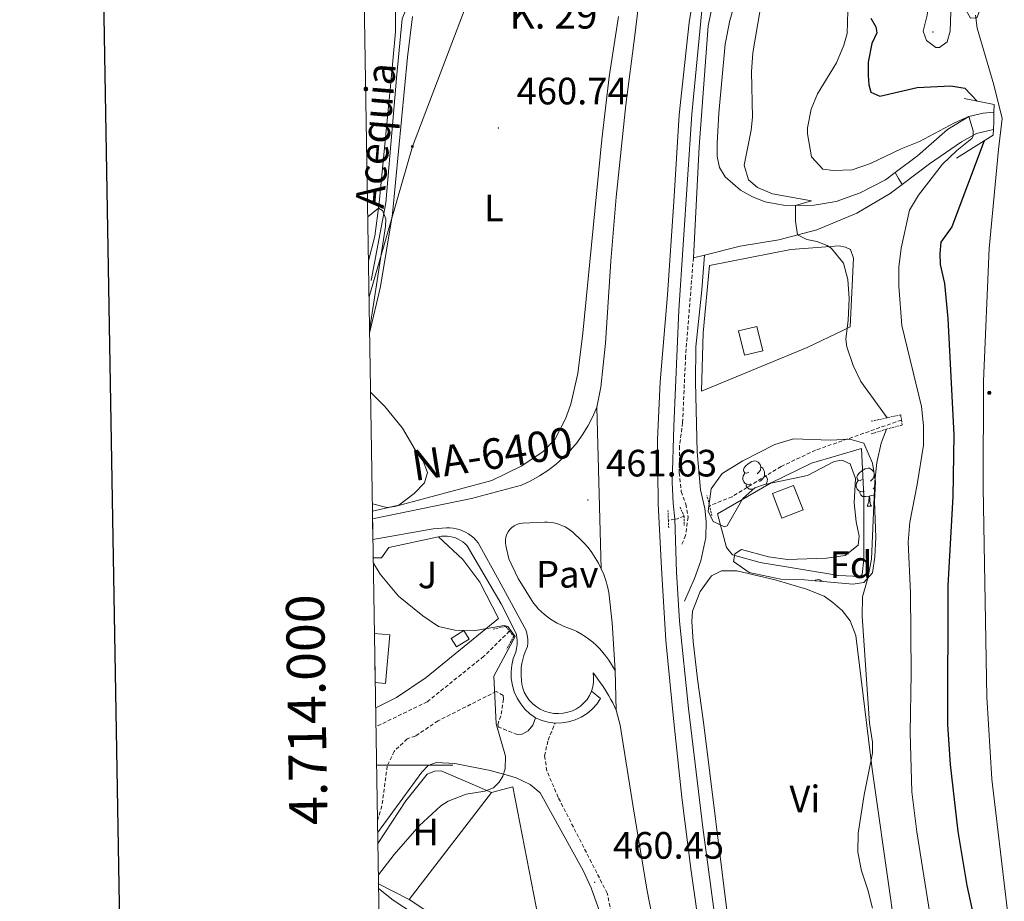
# Model space of a CAD drawing. Units: metres. Extents: x 610239 to 614742, y 4712720 to 4715762.
# Drawn here: x 611048 to 611307, y 4713964 to 4714196 of the extents above; entities that cross this region are included whole.
import ezdxf
from ezdxf.enums import TextEntityAlignment as Align

# ---------------------------------------------------------------- set-up
doc = ezdxf.new("R2010")
doc.units = ezdxf.units.M
doc.header["$MEASUREMENT"] = 0
doc.linetypes.add('TRAZOS', pattern=[0.75, 0.5, -0.25])
doc.linetypes.add('TRAZOSX2', pattern=[1.5, 1, -0.5])
for name, color, linetype, lineweight in [('Carátula', 7, 'Continuous', 5), ('Level 11', 142, 'TRAZOSX2', 13), ('Level 13', 5, 'Continuous', 0), ('Level 15', 1, 'Continuous', 0), ('Level 16', 1, 'Continuous', 13), ('Level 20', 19, 'Continuous', 0), ('Level 21', 19, 'Continuous', 0), ('Level 26', 19, 'Continuous', 0), ('Level 32', 19, 'Continuous', 0), ('Level 35', 92, 'Continuous', 0), ('Level 36', 19, 'Continuous', 40), ('Level 37', 92, 'Continuous', 0), ('Level 4', 36, 'Continuous', 30), ('Level 41', 39, 'Continuous', 0), ('Level 43', 5, 'Continuous', 0), ('Level 44', 19, 'Continuous', 0), ('Level 5', 36, 'Continuous', 0), ('Level 52', 1, 'Continuous', 13), ('Level 54', 13, 'Continuous', 0), ('Level 61', 19, 'Continuous', 0), ('Level 63', 7, 'Continuous', 0), ('Level 7', 1, 'Continuous', 0)]:
    doc.layers.add(name, color=color, linetype=linetype, lineweight=lineweight)
doc.styles.add('Arial', font='ARIAL.TTF', dxfattribs={"height": 0.2})

# ---------------------------------------------------------------- blocks, each defined once
blk = doc.blocks.new('5PELE')
at = {"layer": 'Carátula', "linetype": 'Continuous', "lineweight": 5}
h = blk.add_hatch(color=9, dxfattribs=at)
edge = h.paths.add_edge_path()
edge.add_arc((0, 0), 2.85, 359.999, 719.999)
at = {"layer": 'Carátula', "color": 252, "linetype": 'Continuous', "lineweight": 5}
blk.add_circle((0, 0, 0), 2.85, dxfattribs=at)
blk = doc.blocks.new('5HITAU')
at = {"layer": 'Carátula', "linetype": 'Continuous', "lineweight": 5}
for color, points in [(1, [(0.5, -3.9), (-1, -3.7), (-2.1, -3.3), (-2.9, -2.6), (-3.6, -1.5), (-3.8, -0.5), (-3.8, 0.6), (-3.5, 1.7), (-2.8, 2.6), (-2, 3.3), (-1.2, 3.7), (0.2, 3.8), (1, 3.7), (1.9, 3.4), (2.6, 2.8), (3.3, 2.1), (3.7, 1.1), (3.8, 0.2), (3.8, -0.8), (3.4, -1.9), (2.6, -2.8), (1.7, -3.5)]), (2, [(0.4, -2.9), (-0.7, -2.8), (-1.6, -2.4), (-2.1, -2), (-2.7, -1.1), (-2.8, -0.4), (-2.8, 0.4), (-2.6, 1.2), (-2.1, 1.9), (-1.5, 2.4), (-0.9, 2.7), (0.1, 2.8), (0.8, 2.8), (1.4, 2.5), (1.9, 2.1), (2.4, 1.6), (2.7, 0.8), (2.9, 0.1), (2.8, -0.6), (2.5, -1.4), (1.9, -2.1), (1.2, -2.6)])]:
    blk.add_hatch(color=color, dxfattribs=at).paths.add_polyline_path(points)
at = {"layer": 'Carátula', "color": 250, "linetype": 'Continuous', "lineweight": 5, "flags": 128}
blk.add_lwpolyline([(-1.2, 3.7), (-2, 3.3), (-2.8, 2.6), (-3.5, 1.7), (-3.8, 0.6), (-3.8, -0.5), (-3.6, -1.5), (-2.9, -2.6), (-2.1, -3.3), (-1, -3.7), (0.5, -3.9), (1.7, -3.5), (2.6, -2.8), (3.4, -1.9), (3.8, -0.8), (3.8, 0.2), (3.7, 1.1), (3.3, 2.1), (2.6, 2.8), (1.9, 3.4), (1, 3.7), (0.2, 3.8)], close=True, dxfattribs=at)
blk = doc.blocks.new('5PATER')
at = {"layer": 'Carátula', "linetype": 'Continuous', "lineweight": 5}
h = blk.add_hatch(color=250, dxfattribs=at)
edge = h.paths.add_edge_path()
edge.add_ellipse((0, 0), major_axis=(-1.33, -1.34), ratio=0.999422, start_angle=0, end_angle=360)

msp = doc.modelspace()

# ---------------------------------------------------------------- linework, layer by layer
at = {"layer": 'Level 11', "color": 142, "linetype": 'TRAZOSX2', "lineweight": 13}
for points in [[(611279.52, 4714090.63, 462.2), (611256.98, 4714082.72, 461.39), (611247.92, 4714078.42, 460.8), (611235.05, 4714070.51, 460.43), (611229.13, 4714068.11, 460.31)], [(611222.48, 4714065.41, 460.17), (611220.72, 4714064.7, 460.14), (611220.05, 4714064.59, 460.16), (611218.35, 4714064.3, 460.21)], [(611176.63, 4714035.26, 459.04), (611169.86, 4714028.59, 458.9), (611155.06, 4714016.7, 458.31), (611141.6, 4714010.13, 458.01)]]:
    msp.add_polyline3d(points, dxfattribs=at)
at = {"layer": 'Level 13', "color": 5, "linetype": 'Continuous', "lineweight": 0, "ltscale": 0.5}
msp.add_polyline3d([(611206.82, 4714284.04, 461.9), (611198.84, 4714270.31, 462.71), (611188.61, 4714252.48, 461.3), (611176.33, 4714236.08, 460.96), (611163.44, 4714221.74, 460.61), (611155.87, 4714212.1, 460.43), (611151.16, 4714202.68, 460.3), (611148.5, 4714195.91, 460.23), (611147.06, 4714181.36, 460.18), (611144.21, 4714147.67, 460.05), (611140.32, 4714127.26, 460.54)], dxfattribs=at)
at = {"layer": 'Level 15', "linetype": 'Continuous', "lineweight": 13}
for points in [[(611238.35, 4714107.63, 465.33), (611236.75, 4714114.03, 465.33), (611241.57, 4714115.23, 465.33), (611243.17, 4714108.84, 465.33), (611238.35, 4714107.63, 465.33)], [(611251.22, 4714073.46, 465.49), (611253.7, 4714067.03, 465.49), (611248.17, 4714064.9, 465.27), (611245.69, 4714071.33, 465.27), (611251.22, 4714073.46, 465.49)], [(611161.32, 4714033.3, 462.58), (611164.64, 4714035.37, 462.58), (611166.02, 4714033.15, 462.51), (611162.7, 4714031.09, 462.51), (611161.32, 4714033.3, 462.58)], [(611141.41, 4714021.71, 463), (611144.13, 4714021.47, 463), (611145.26, 4714034.26, 463), (611141.2, 4714034.62, 463)]]:
    msp.add_polyline3d(points, dxfattribs=at)
at = {"layer": 'Level 16', "color": 5, "linetype": 'Continuous', "lineweight": 0, "ltscale": 0.5}
msp.add_polyline3d([(611229.13, 4714211.93, 461.31), (611227.54, 4714202.78, 461.28), (611224.5, 4714170.89, 460.84), (611221.06, 4714119.44, 460.69), (611219.75, 4714089.06, 460.62), (611219.38, 4714074.32, 460.54), (611219.61, 4714068.79, 460.54), (611220.05, 4714064.59, 460.16), (611220.44, 4714050.69, 460.38), (611221.27, 4714037.8, 460.3), (611223.59, 4714014.92, 460.38), (611227.37, 4713983.69, 460.23), (611231, 4713956.95, 460.16), (611235.09, 4713934.04, 460.16), (611239.92, 4713909.38, 460.16), (611240.23, 4713907.94, 460.15)], dxfattribs=at)
at = {"layer": 'Level 16', "color": 1, "linetype": 'Continuous', "lineweight": 13, "ltscale": 0.5}
for points in [[(611140.89, 4714054.44, 461.55), (611143.01, 4714054.42, 461.55), (611144.96, 4714057.17, 461.55), (611158.05, 4714060.01, 461.77)], [(611158.05, 4714060.01, 461.77), (611164.41, 4714054.06, 461.92), (611168.82, 4714048.07, 462.28), (611173.72, 4714038.5, 462.06), (611154.74, 4714023.05, 461.4), (611147, 4714017.84, 461.18), (611141.52, 4714015.13, 461.26)]]:
    msp.add_polyline3d(points, dxfattribs=at)
at = {"layer": 'Level 20', "color": 19, "linetype": 'Continuous', "lineweight": 0, "ltscale": 0.5}
for points in [[(611362.59, 4713664.61, 477.31), (611356.42, 4713685.12, 477.46), (611349.45, 4713713.8, 477.68), (611329.47, 4713800.4, 478.79), (611323.45, 4713831.64, 479.38), (611320.26, 4713857.22, 479.38), (611316.28, 4713886.43, 478.64), (611303.28, 4713996.33, 479.23), (611301.93, 4714017.93, 479.08), (611301, 4714072.96, 478.34), (611301.06, 4714100.83, 478.05), (611302.57, 4714135.69, 477.54), (611304.97, 4714161.66, 477.61), (611305.99, 4714169.76, 477.98), (611303.76, 4714178.61, 477.17), (611299.41, 4714193.5, 479.38), (611298.99, 4714196.91, 480.11)], [(611227.04, 4714098.22, 462.46), (611227.45, 4714113.5, 462.53), (611229.18, 4714131.21, 462.53), (611250.49, 4714135.39, 464.3), (611263.14, 4714136.33, 466.36), (611264.8, 4714136.01, 466.36), (611266.17, 4714135.39, 466.44), (611266.92, 4714133.11, 466.36), (611266.08, 4714115.12, 465.04), (611264.33, 4714114.26, 465.11), (611254.75, 4714109.65, 463.2), (611227.04, 4714098.22, 462.46)], [(611235.19, 4714055.24, 461.95), (611233.56, 4714057.16, 461.88), (611231.21, 4714066.01, 461.73), (611245.32, 4714074.17, 461.73), (611255.88, 4714079.27, 462.47), (611269.07, 4714083.17, 463.72), (611269.66, 4714070.63, 464.31), (611269.62, 4714054.13, 464.68), (611269.23, 4714050.06, 464.53), (611268.59, 4714049.57, 464.53), (611263.11, 4714049.82, 463.94), (611242.41, 4714053.26, 462.47), (611235.19, 4714055.24, 461.95)], [(611171.92, 4713992.85, 460.22), (611177.49, 4713994.31, 460.22), (611185.46, 4713953.39, 460.37), (611172.32, 4713950.13, 460.22), (611150.3, 4713964.74, 460.3)], [(611150.3, 4713964.74, 460.3), (611171.92, 4713992.85, 460.22)]]:
    msp.add_polyline3d(points, dxfattribs=at)
at = {"layer": 'Level 21', "color": 19, "linetype": 'Continuous', "lineweight": 0}
for points in [[(611244.37, 4714230.38, 464.41), (611244.02, 4714227.01, 464.33), (611243.26, 4714223.28, 463.82), (611241.22, 4714219.06, 463.23), (611237.28, 4714213.51, 462.54), (611237.73, 4714212.47, 462.57), (611237.67, 4714206.34, 462.27), (611234.46, 4714195.55, 462.12), (611233.28, 4714189.28, 462.05), (611231.57, 4714171.16, 461.9), (611231.19, 4714163.2, 462.05), (611231.19, 4714159.84, 462.05), (611231.78, 4714156.9, 461.98), (611233.24, 4714154.45, 462.05), (611237.32, 4714151, 462.75), (611240.42, 4714149.23, 463.23), (611243.74, 4714147.93, 463.73), (611248.99, 4714146.91, 464.46), (611256.6, 4714147, 466.18), (611262.36, 4714148, 466.69), (611268.68, 4714150.3, 467.57), (611275.33, 4714153.72, 468.38), (611277.86, 4714155.62, 468.65)], [(611227.46, 4714213.34, 462.05), (611229.3, 4714212.84, 462.27), (611230.85, 4714211.87, 462.05), (611231.28, 4714211.05, 462.05), (611231.47, 4714210.23, 462.05), (611230.72, 4714203.44, 462.12), (611228.77, 4714194.09, 462.1), (611226.42, 4714162.36, 462.05), (611224.91, 4714133.22, 461.98)], [(611277.86, 4714155.62, 468.65), (611283.76, 4714160.01, 469.27), (611291.64, 4714166.94, 469.56), (611297.23, 4714170.29, 469.93), (611300.99, 4714171.19, 470.08), (611303.81, 4714171.46, 470.15)], [(611279.7, 4714152.46, 468.52), (611286.86, 4714157.86, 469.13), (611295.3, 4714163.65, 469.56), (611299.26, 4714165.85, 469.56), (611303.66, 4714166.92, 469.56)], [(611227.85, 4714133.95, 462.1), (611237.17, 4714136.28, 462.49), (611247.37, 4714137.94, 464.18), (611257.28, 4714140.6, 465.88), (611267.81, 4714144.96, 467.26), (611276.59, 4714150.11, 468.26), (611279.7, 4714152.46, 468.52)], [(611222.56, 4714043.13, 460.94), (611225.22, 4714049.01, 461.16), (611226.91, 4714053.71, 461.29), (611228.14, 4714059.79, 461.39), (611228.23, 4714064.04, 461.39), (611227.93, 4714067.45, 461.39), (611226.78, 4714072.31, 461.31), (611225.89, 4714082.28, 461.35), (611225.44, 4714100.55, 461.59), (611225.59, 4714109.84, 461.77), (611227.13, 4714124.77, 461.8), (611227.85, 4714133.95, 462.1)], [(611224.91, 4714133.22, 461.98), (611227.85, 4714133.95, 462.1)], [(611183.44, 4714012.45, 461.36), (611182.77, 4714010.5, 460.92), (611181.56, 4714009.06, 460.48), (611179.93, 4714008.2, 460.33), (611178.7, 4714008.06, 460.04)], [(611142.04, 4713982.26, 459.22), (611153.61, 4713998.21, 459.44), (611155.26, 4713999.96, 459.44), (611157.48, 4714000.7, 459.44), (611162.32, 4714000.44, 459.67), (611171.55, 4713998.62, 459.89), (611176.38, 4713997.35, 459.94), (611178.36, 4713996.74, 459.96), (611182.11, 4713994.93, 459.96), (611184.68, 4713992.74, 460.11), (611195.98, 4713972.38, 460.4), (611198.11, 4713967.87, 460.45), (611200.37, 4713961.45, 460.4), (611200.68, 4713957.74, 460.4), (611200.23, 4713953.02, 460.48), (611196.29, 4713938.53, 460.37), (611195.57, 4713934.9, 460.33), (611195.32, 4713932.64, 460.3)]]:
    msp.add_polyline3d(points, dxfattribs=at)
at = {"layer": 'Level 21', "color": 19, "linetype": 'Continuous', "lineweight": 13}
for points in [[(611211.65, 4714209.03, 462.16), (611209.5, 4714191.6, 462.16), (611207.14, 4714173.41, 462.09), (611204.66, 4714149.14, 462.02), (611203.21, 4714132.37, 462.02), (611201.85, 4714110.84, 461.87), (611200.66, 4714099.26, 461.87), (611199.58, 4714094, 461.8)], [(611226.28, 4714210.19, 462.05), (611223.8, 4714194.94, 461.98), (611221.14, 4714170.78, 461.9), (611219.81, 4714148.01, 461.83), (611218.15, 4714123.52, 461.68), (611216.23, 4714100.68, 461.54), (611215.46, 4714085.52, 461.46), (611215.66, 4714068.67, 461.39), (611216.52, 4714051.77, 461.31), (611217.7, 4714032.76, 461.17), (611219.76, 4714011.4, 461.17), (611221.91, 4713991.58, 461.02), (611224.34, 4713972.24, 461.02), (611226.93, 4713953.79, 461.02)], [(611199.58, 4714094, 461.8), (611198.54, 4714091.55, 461.71), (611197.32, 4714089.19, 461.64), (611195.93, 4714086.92, 461.57), (611194.38, 4714084.76, 461.51), (611192.68, 4714082.72, 461.45), (611190.84, 4714080.81, 461.41), (611188.86, 4714079.04, 461.36), (611186.75, 4714077.42, 461.33), (611184.54, 4714075.95, 461.31), (611182.22, 4714074.65, 461.29), (611179.81, 4714073.52, 461.28), (611166.68, 4714070.03, 460.69), (611140.72, 4714064.69, 460.22)], [(611200.73, 4714051.6, 461.54), (611200, 4714053.06, 461.54), (611199.17, 4714054.49, 461.54), (611198.26, 4714055.85, 461.54), (611197.26, 4714057.16, 461.54), (611196.19, 4714058.4, 461.54), (611195.04, 4714059.58, 461.54), (611193.82, 4714060.68, 461.54), (611193.23, 4714061.21, 461.51), (611192.6, 4714061.71, 461.49), (611191.94, 4714062.16, 461.46), (611191.24, 4714062.56, 461.44), (611190.53, 4714062.9, 461.42), (611189.78, 4714063.2, 461.4), (611189.02, 4714063.44, 461.38), (611188.24, 4714063.62, 461.36), (611187.45, 4714063.74, 461.34), (611186.66, 4714063.81, 461.33), (611185.86, 4714063.82, 461.31), (611180.03, 4714063.59, 461.24), (611179.28, 4714063.48, 461.22), (611178.56, 4714063.25, 461.2), (611177.89, 4714062.9, 461.19), (611177.28, 4714062.46, 461.18), (611176.74, 4714061.93, 461.17), (611176.3, 4714061.32, 461.16), (611175.95, 4714060.64, 461.15), (611175.72, 4714059.93, 461.15), (611175.6, 4714059.18, 461.15), (611175.6, 4714058.42, 461.16), (611175.72, 4714057.68, 461.17), (611176.44, 4714054.16, 461.17), (611178.89, 4714049.02, 461.17), (611182.96, 4714042.55, 461.24), (611183.61, 4714041.76, 461.24), (611184.3, 4714041.01, 461.24), (611185.03, 4714040.3, 461.24), (611185.8, 4714039.62, 461.24), (611186.6, 4714038.98, 461.24), (611187.43, 4714038.39, 461.24), (611188.29, 4714037.84, 461.24), (611189.18, 4714037.34, 461.24), (611190.09, 4714036.89, 461.24), (611191.03, 4714036.48, 461.24), (611191.99, 4714036.12, 461.24), (611193.16, 4714035.64, 461.26), (611194.3, 4714035.1, 461.28), (611195.4, 4714034.49, 461.3), (611196.48, 4714033.82, 461.31), (611197.51, 4714033.09, 461.31), (611198.5, 4714032.3, 461.31), (611199.44, 4714031.46, 461.31), (611200.33, 4714030.57, 461.3), (611201.18, 4714029.62, 461.28), (611201.96, 4714028.64, 461.26), (611202.7, 4714027.61, 461.24), (611204.4, 4714024.87, 461.39)], [(611140.81, 4714059.26, 460.32), (611156.61, 4714062.1, 460.54), (611160.08, 4714062.34, 460.54), (611160.95, 4714062.34, 460.57), (611161.82, 4714062.26, 460.6), (611162.67, 4714062.11, 460.63), (611163.51, 4714061.88, 460.66), (611164.33, 4714061.59, 460.68), (611165.12, 4714061.22, 460.7), (611165.87, 4714060.78, 460.72), (611166.58, 4714060.28, 460.74), (611167.24, 4714059.72, 460.75), (611167.85, 4714059.1, 460.76), (611168.41, 4714058.43, 460.76), (611173.9, 4714048.46, 461.06), (611180.98, 4714035.39, 461.28), (611181.22, 4714034.58, 461.28), (611181.38, 4714033.75, 461.28), (611181.45, 4714032.9, 461.28), (611181.44, 4714032.06, 461.28), (611181.33, 4714031.21, 461.28), (611180.8, 4714029.81, 461.26), (611180.43, 4714028.8, 461.25), (611180.12, 4714027.76, 461.24), (611179.9, 4714026.7, 461.22), (611179.75, 4714025.63, 461.22), (611179.67, 4714024.55, 461.21), (611179.68, 4714023.47, 461.2), (611179.76, 4714022.39, 461.2), (611179.92, 4714021.32, 461.2), (611180.16, 4714020.27, 461.2), (611180.47, 4714019.23, 461.2), (611181.07, 4714018.13, 461.2), (611181.81, 4714017.12, 461.2), (611182.67, 4714016.21, 461.2), (611183.64, 4714015.41, 461.2), (611184.7, 4714014.75, 461.2), (611185.84, 4714014.22, 461.2), (611187.04, 4714013.84, 461.2), (611188.27, 4714013.62, 461.2), (611189.52, 4714013.56, 461.2), (611190.77, 4714013.66, 461.2), (611192, 4714013.91, 461.2), (611193.17, 4714014.3, 461.22), (611194.27, 4714014.85, 461.24), (611195.29, 4714015.54, 461.26), (611196.2, 4714016.36, 461.27), (611196.99, 4714017.3, 461.28), (611197.65, 4714018.33, 461.29), (611198.16, 4714019.45, 461.29)], [(611183.44, 4714012.45, 461.36), (611182, 4714013.5, 461.38), (611180.7, 4714014.74, 461.39), (611179.58, 4714016.12, 461.41), (611178.64, 4714017.65, 461.42), (611177.91, 4714019.28, 461.43), (611177.4, 4714020.99, 461.44), (611177.11, 4714022.76, 461.44), (611177.06, 4714024.55, 461.44), (611177.24, 4714026.32, 461.44), (611177.65, 4714028.07, 461.44), (611178.28, 4714029.74, 461.44), (611178.5, 4714030.7, 461.43), (611178.62, 4714031.68, 461.42), (611178.64, 4714032.67, 461.44), (611178.56, 4714033.65, 461.46), (611178.37, 4714034.62, 461.49), (611174.5, 4714042.4, 461.44), (611165.49, 4714057.61, 460.92), (611164.97, 4714058.14, 460.9), (611164.4, 4714058.62, 460.89), (611163.78, 4714059.04, 460.88), (611163.13, 4714059.4, 460.86), (611162.45, 4714059.7, 460.85), (611161.74, 4714059.92, 460.85), (611161.01, 4714060.08, 460.84), (611160.27, 4714060.17, 460.84), (611159.52, 4714060.19, 460.84), (611158.78, 4714060.14, 460.84), (611158.05, 4714060.01, 460.85)], [(611204.4, 4714024.87, 461.39), (611203.57, 4714037.41, 461.54), (611202.71, 4714045.35, 461.54), (611202.36, 4714046.95, 461.54), (611201.92, 4714048.53, 461.54), (611201.37, 4714050.08, 461.54), (611200.73, 4714051.6, 461.54)], [(611198.16, 4714019.45, 461.29), (611198.52, 4714020.63, 461.29), (611198.7, 4714021.84, 461.29), (611198.73, 4714023.07, 461.29), (611198.58, 4714024.29, 461.28), (611199.23, 4714023.47, 461.29), (611199.86, 4714022.63, 461.3), (611200.47, 4714021.78, 461.31), (611201.06, 4714020.91, 461.32), (611201.64, 4714020.03, 461.34), (611202.19, 4714019.14, 461.35), (611202.73, 4714018.24, 461.36), (611203.24, 4714017.32, 461.38), (611203.74, 4714016.39, 461.39), (611204.21, 4714015.46, 461.41), (611204.66, 4714014.51, 461.42)], [(611198.16, 4714019.45, 461.29), (611200.56, 4714017.55, 461.66), (611199.55, 4714016.08, 461.64), (611198.35, 4714014.75, 461.61), (611196.99, 4714013.6, 461.58), (611195.48, 4714012.65, 461.55), (611193.85, 4714011.91, 461.52), (611192.14, 4714011.4, 461.49), (611190.38, 4714011.12, 461.46), (611188.59, 4714011.1, 461.44)], [(611188.59, 4714011.1, 461.44), (611186.82, 4714011.31, 461.41), (611185.09, 4714011.77, 461.39), (611183.44, 4714012.45, 461.36)], [(611204.66, 4714014.51, 461.42), (611205.68, 4714010.58, 461.5), (611209.01, 4713989.61, 461.46), (611212.67, 4713967.46, 461.39), (611217.83, 4713941.1, 461.17), (611222.3, 4713922.97, 461.17), (611226.38, 4713909.73, 461.02), (611231.59, 4713892.98, 460.8), (611234.54, 4713880.72, 460.72), (611239.78, 4713859.86, 460.76), (611245.75, 4713833.47, 460.67), (611251.62, 4713809.25, 460.65), (611256.48, 4713788.16, 460.58), (611262.23, 4713762.29, 460.45), (611268.22, 4713734.9, 460.23), (611273.86, 4713708.2, 459.77), (611279.15, 4713680.89, 459.4), (611283.66, 4713657.5, 459.28), (611288.76, 4713628.3, 458.81), (611294.68, 4713595.46, 458.56), (611300, 4713567.78, 458.27), (611305.43, 4713544.94, 457.98)]]:
    msp.add_polyline3d(points, dxfattribs=at)
at = {"layer": 'Level 21', "color": 1, "linetype": 'Continuous', "lineweight": 0}
for points in [[(611296.01, 4714175.04, 473.68), (611303.88, 4714173.42, 476.41), (611303.8, 4714171.46, 476.24)], [(611303.81, 4714171.46, 476.2), (611303.73, 4714169.01, 476.04)], [(611303.73, 4714169.01, 476.04), (611303.66, 4714166.92, 475.9)], [(611303.67, 4714166.92, 475.87), (611303.62, 4714165.4, 475.74), (611294.01, 4714159.38, 471.84)]]:
    msp.add_polyline3d(points, dxfattribs=at)
at = {"layer": 'Level 21', "color": 19, "linetype": 'TRAZOSX2', "lineweight": 0}
for points in [[(611224.91, 4714133.22, 461.98), (611222.87, 4714107.43, 461.76), (611222.08, 4714089.97, 461.39), (611221.26, 4714083.7, 461.39), (611221.21, 4714076.81, 461.39), (611221.73, 4714071.84, 461.39), (611222.9, 4714068.53, 461.39), (611223.5, 4714065.18, 461.39), (611222.88, 4714060.34, 461.39), (611221.86, 4714057.96, 461.39)], [(611178.7, 4714008.06, 460.04), (611173.77, 4714010.03, 459.96), (611173.58, 4714010.62, 459.96), (611174.47, 4714013.4, 459.96), (611175.04, 4714017.36, 459.96), (611174.96, 4714018.3, 459.96), (611173.18, 4714019.39, 459.96), (611157.88, 4714011.67, 459.52), (611151.95, 4714007.67, 459.52), (611149.78, 4714006.98, 459.6), (611146.36, 4714003.67, 459.3), (611144.55, 4713999.81, 459.23), (611143.16, 4713989.35, 458.86), (611141.99, 4713985.53, 459.29)], [(611203.37, 4713961.39, 460.48), (611202.28, 4713966.43, 460.48), (611189.42, 4713991.59, 460.26), (611186.46, 4713998.54, 460.04), (611185.85, 4714002.48, 460.18), (611186.78, 4714006.62, 460.62), (611188.59, 4714011.1, 461.44)]]:
    msp.add_polyline3d(points, dxfattribs=at)
at = {"layer": 'Level 21', "color": 1, "linetype": 'TRAZOS', "lineweight": 0}
for points in [[(611279.52, 4714090.63, 466.01), (611279.69, 4714089.29, 465.8), (611275.64, 4714088.27, 464.4), (611271.54, 4714086.96, 463.36)], [(611271.59, 4714090.32, 463.88), (611279.34, 4714092, 466.24), (611279.52, 4714090.63, 466.01)], [(611229.75, 4714065.54, 461.23), (611228.47, 4714070.82, 461.23)], [(611218.35, 4714064.3, 461.23), (611218.24, 4714066.91, 461.23)], [(611221.4, 4714067.79, 461.16), (611222.51, 4714065.34, 461.16), (611222.49, 4714062.98, 461.16)], [(611218.44, 4714062.32, 461.23), (611218.35, 4714064.3, 461.23)], [(611172.35, 4714035.73, 460.4), (611175.63, 4714036.5, 461.65), (611176.63, 4714035.26, 461.58)], [(611176.63, 4714035.26, 461.58), (611177.75, 4714033.89, 461.51), (611175.92, 4714030.49, 459.81)]]:
    msp.add_polyline3d(points, dxfattribs=at)
at = {"layer": 'Level 32', "color": 6, "linetype": 'Continuous', "lineweight": 0, "ltscale": 0.5}
msp.add_polyline3d([(611209.29, 4714284.2, 461.41), (611181.86, 4714243.2, 461.25), (611151.16, 4714162.43, 460.23), (611139.79, 4714122.95, 459.98)], dxfattribs=at)
at = {"layer": 'Level 35', "color": 92, "linetype": 'Continuous', "lineweight": 0, "ltscale": 0.5}
msp.add_polyline3d([(611237.9, 4714079.93, 465.49), (611246.3, 4714084.21, 465.49), (611251.22, 4714085.72, 465.56), (611260.9, 4714085.32, 465.56), (611266.02, 4714085.65, 465.56), (611269.69, 4714084.54, 465.71), (611271.91, 4714079.34, 465.63), (611272.71, 4714074.4, 465.63), (611272.47, 4714069.23, 465.7), (611272.76, 4714059.79, 465.71), (611272.56, 4714054.72, 465.71), (611271.93, 4714050.52, 465.63), (611269.62, 4714048, 465.63), (611266.8, 4714047.53, 465.41), (611254.05, 4714048.7, 464.9), (611247.86, 4714048.88, 464.75), (611239.52, 4714050.61, 464.75), (611235.46, 4714053.48, 464.6), (611235.77, 4714055.49, 464.6), (611237.52, 4714056.64, 464.6), (611244.63, 4714054.72, 464.68), (611249.58, 4714053.99, 464.67), (611259.84, 4714054.36, 464.97), (611264.78, 4714055.11, 465.04), (611268.14, 4714057.76, 465.12), (611268.39, 4714060.12, 465.12), (611267.61, 4714063.93, 465.26), (611267.1, 4714068.91, 465.26), (611267.45, 4714075.3, 465.26), (611266.08, 4714079.17, 465.26), (611263.88, 4714080.13, 465.26), (611261.89, 4714079.79, 465.26), (611254.88, 4714076.07, 465.26), (611243.62, 4714073.67, 465.12), (611241.04, 4714072.86, 464.97), (611237.85, 4714070.03, 464.9), (611233.8, 4714062.82, 464.9), (611233.04, 4714062.57, 464.9), (611230.13, 4714064.04, 464.9), (611228.78, 4714066.73, 464.9), (611229.55, 4714072.58, 464.9), (611232.49, 4714076.61, 465.15), (611237.9, 4714079.93, 465.49)], dxfattribs=at)
at = {"layer": 'Level 36', "color": 92, "linetype": 'Continuous', "lineweight": 0}
for points in [[(611239.44, 4714076.95), (611238.91, 4714076.69), (611238.38, 4714076.74), (611238.11, 4714077.11), (611238.06, 4714077.54), (611238.22, 4714078.06), (611238.7, 4714078.65), (611239.33, 4714079.18), (611240.23, 4714079.77), (611240.98, 4714079.93), (611241.4, 4714079.87), (611241.93, 4714079.56), (611242.46, 4714078.97), (611242.62, 4714078.33), (611242.51, 4714077.48), (611242.09, 4714076.95), (611241.67, 4714076.53)], [(611240.02, 4714073.87), (611239.6, 4714073.71), (611239.01, 4714073.77), (611238.54, 4714073.98), (611238.11, 4714074.41), (611237.9, 4714074.99), (611237.9, 4714075.41), (611237.95, 4714076), (611238.38, 4714076.69)], [(611242.62, 4714078.33), (611243.1, 4714078.02), (611243.41, 4714077.38), (611243.57, 4714077.06), (611243.57, 4714076.48), (611243.57, 4714076.05), (611243.2, 4714075.36), (611242.78, 4714074.88), (611242.3, 4714074.46)], [(611269.21, 4714075.05), (611268.68, 4714074.78), (611268.15, 4714074.84), (611267.88, 4714075.21), (611267.83, 4714075.63), (611267.99, 4714076.15), (611268.47, 4714076.75), (611269.1, 4714077.28), (611270, 4714077.86), (611270.75, 4714078.02), (611271.18, 4714077.97), (611271.7, 4714077.65), (611272.24, 4714077.07), (611272.36, 4714076.55)], [(611243.57, 4714076.05), (611244.03, 4714075.8), (611244.37, 4714075.19), (611244.26, 4714074.46), (611244.05, 4714073.82), (611244, 4714073.75)], [(611269.8, 4714071.97), (611269.37, 4714071.81), (611268.78, 4714071.87), (611268.31, 4714072.08), (611267.88, 4714072.5), (611267.67, 4714073.09), (611267.67, 4714073.51), (611267.72, 4714074.09), (611268.15, 4714074.78)], [(611272.39, 4714076.39), (611272.28, 4714075.58), (611271.86, 4714075.05), (611271.44, 4714074.62)], [(611240.66, 4714072.52), (611240.39, 4714072.49), (611239.55, 4714072.49), (611239.12, 4714072.92), (611238.8, 4714073.4), (611238.8, 4714073.71)], [(611271.06, 4714070.67), (611270.16, 4714070.59), (611269.32, 4714070.59), (611268.9, 4714071.02), (611268.58, 4714071.49), (611268.58, 4714071.81)], [(611272.65, 4714073.08), (611272.56, 4714072.98), (611272.08, 4714072.56)], [(611270.51, 4714067.99), (611270.94, 4714069.15), (611271.06, 4714070.67), (611271.16, 4714070.67), (611271.2, 4714070.09), (611271.24, 4714069.4), (611271.3, 4714068.79), (611271.42, 4714068.39), (611271.64, 4714067.99)], [(611272.54, 4714070.75), (611272.44, 4714070.7), (611271.6, 4714070.8), (611271.16, 4714070.67)], [(611270.51, 4714067.99), (611271.64, 4714067.99)], [(611256.76, 4714048.46), (611256.95, 4714048.58), (611257.69, 4714048.74), (611258.12, 4714048.68), (611258.65, 4714048.37), (611258.73, 4714048.28)]]:
    msp.add_lwpolyline(points, dxfattribs=at)
for points in [[(611138.11, 4714227.97, 460.38), (611139.82, 4714225.06, 460.31), (611142.5, 4714217.33, 460.38), (611145.65, 4714206.43, 460.53), (611146.69, 4714198.55, 460.46), (611146.68, 4714192.54, 460.46), (611145.42, 4714178.25, 460.68), (611142.41, 4714147.67, 460.16), (611141.28, 4714138.86, 460.01), (611139.64, 4714132.44, 459.95)], [(611139.94, 4714113.4, 459.88), (611142.78, 4714125.65, 459.95), (611145.95, 4714144.75, 460.02), (611149.88, 4714185.9, 460.32), (611151.21, 4714196.53, 460.54)], [(611205.25, 4714196.56, 461.35), (611202.84, 4714180.72, 461.42), (611200.91, 4714164.24, 461.28), (611195.93, 4714113.46, 460.98), (611194.54, 4714102.83, 460.76), (611192.75, 4714094.78, 460.69), (611191.35, 4714090.98, 460.69), (611188.51, 4714085.5, 460.69), (611185.38, 4714082.32, 460.69), (611179.74, 4714078.5, 460.54), (611171.97, 4714074.76, 460.47), (611146.53, 4714067.91, 459.95), (611144.47, 4714067.69, 459.95), (611140.66, 4714068.68, 460.02)], [(611234.14, 4713958.51, 462.1), (611227.54, 4714011.37, 461.95), (611225.97, 4714022.59, 461.58), (611224.83, 4714032.53, 461.44), (611224.5, 4714037.77, 461.51), (611224.68, 4714040.43, 461.51), (611226.71, 4714045.59, 461.88), (611229.63, 4714049.71, 462.1), (611232.32, 4714051.06, 462.02), (611236.33, 4714051.02, 462.02), (611246.39, 4714048.68, 462.61), (611254.63, 4714046.24, 463.35), (611259.26, 4714044.38, 463.5), (611261.53, 4714042.72, 463.72), (611263.93, 4714040.64, 463.72), (611266.1, 4714037.97, 464.09), (611267.53, 4714034.05, 464.31), (611271.85, 4713998.95, 465.04), (611276.68, 4713965.22, 465.85), (611277.92, 4713955.75, 465.63)], [(611142.08, 4713979.48, 460.1), (611149.41, 4713990.69, 460.1), (611155.06, 4713997.7, 460.1), (611156.98, 4713998.5, 460.1), (611158.75, 4713998.59, 460.1), (611171.92, 4713992.85, 460.22)], [(611150.3, 4713964.74, 460.15), (611142.25, 4713968.92, 459.97)]]:
    msp.add_polyline3d(points, dxfattribs=at)
at = {"layer": 'Level 4', "color": 36, "linetype": 'Continuous', "lineweight": 30}
for points in [[(611271.48, 4714196.08, 475), (611272.76, 4714193.87, 475), (611273.03, 4714192.28, 475), (611271.73, 4714189.49, 475), (611270.77, 4714184.58, 475), (611270.82, 4714181.1, 475), (611270.99, 4714178.63, 475), (611271.5, 4714176.69, 475), (611273.82, 4714175.68, 475), (611283.62, 4714177.93, 475), (611292.45, 4714178.39, 475), (611296.17, 4714177.75, 475), (611299.36, 4714174.35, 475)], [(611301.27, 4714163.93, 475), (611292.74, 4714141.38, 475), (611289.88, 4714137.28, 475), (611289.58, 4714134.36, 475), (611289.69, 4714131.42, 475), (611290.85, 4714126.49, 475), (611291.74, 4714117.33, 475), (611293.26, 4714086.77, 475), (611293.03, 4714070.54, 475), (611291.71, 4714047.24, 475), (611291.59, 4714010.72, 475), (611292.27, 4714000.18, 475), (611294.35, 4713982.66, 475), (611296.67, 4713968.44, 475), (611299.14, 4713957.16, 475), (611302.19, 4713937.41, 475), (611307.65, 4713894.94, 475)]]:
    msp.add_polyline3d(points, dxfattribs=at)
at = {"layer": 'Level 5', "color": 36, "linetype": 'Continuous', "lineweight": 0}
for points in [[(611286.24, 4714196.88, 480), (611285.25, 4714192.68, 480), (611286.13, 4714190.22, 480), (611288.58, 4714188.38, 480), (611289.52, 4714188.4, 480), (611291.55, 4714189.91, 480), (611292.27, 4714192.7, 480), (611292.46, 4714197.77, 480), (611294.25, 4714200.1, 480), (611295.61, 4714199.71, 480), (611297.68, 4714196.1, 480), (611299.27, 4714196.25, 480), (611300.12, 4714198.21, 480), (611300.7, 4714203.18, 480), (611301.7, 4714214.42, 480), (611301.74, 4714218.16, 480), (611300.17, 4714217.13, 480), (611298.62, 4714211.68, 480), (611297.55, 4714209.3, 480), (611294.81, 4714204.77, 480), (611291.4, 4714200.99, 480), (611288.47, 4714200.23, 480), (611286.54, 4714199.19, 480), (611286.24, 4714196.88, 480)], [(611243.87, 4714206.59, 465), (611240.55, 4714186.99, 465), (611240.18, 4714182, 465), (611240.46, 4714170.13, 465), (611240.11, 4714166.7, 465), (611238.22, 4714157.54, 465), (611239.36, 4714153.67, 465), (611241.7, 4714151.65, 465), (611245.68, 4714150.02, 465), (611255.9, 4714148.15, 465), (611251.74, 4714146.94, 465), (611251.7, 4714142.82, 465), (611252.23, 4714139.29, 465), (611254.67, 4714138.04, 465), (611257.34, 4714137.5, 465), (611260.01, 4714136.49, 465), (611261.14, 4714135.69, 465), (611264.34, 4714131.8, 465), (611265.48, 4714127.52, 465), (611265.76, 4714122.53, 465), (611265.57, 4714116.86, 465), (611264.96, 4714111.89, 465), (611265.23, 4714109.84, 465), (611266.85, 4714104.98, 465), (611268.82, 4714100.71, 465), (611275.75, 4714091.22, 465)], [(611265.42, 4714198.07, 470), (611265.24, 4714192.11, 470), (611264.42, 4714189.03, 470), (611262.46, 4714184.43, 470), (611257.53, 4714176.23, 470), (611255.84, 4714172.25, 470), (611254.88, 4714167.34, 470)], [(611254.88, 4714167.34, 470), (611254.9, 4714165.75, 470), (611255.9, 4714159.76, 470), (611258.85, 4714156.52, 470), (611261.63, 4714156.1, 470), (611266.62, 4714156.29, 470), (611271.4, 4714158, 470), (611279.49, 4714161.86, 470), (611284.29, 4714163.72, 470), (611293.48, 4714168.65, 470), (611297.23, 4714170.29, 470), (611298.31, 4714166.54, 470), (611298.39, 4714165.12, 470), (611297.99, 4714164.53, 470), (611294.08, 4714161.41, 470), (611290.28, 4714157.78, 470), (611283.99, 4714149.68, 470), (611281.67, 4714145.71, 470), (611279.45, 4714135.77, 470), (611278.84, 4714130.8, 470), (611278.81, 4714125.75, 470), (611279.64, 4714115.47, 470), (611284.78, 4714094.2, 470), (611285.28, 4714089.09, 470), (611285.28, 4714084.08, 470), (611283.69, 4714073.73, 470), (611281.75, 4714063.84, 470), (611281.28, 4714058.58, 470), (611281.94, 4714045.3, 470), (611282.1, 4714024.08, 470), (611281.81, 4714008.52, 470), (611282.26, 4713993.04, 470), (611283.6, 4713982.55, 470), (611286.91, 4713961.63, 470)], [(611139.46, 4714143.96, 460), (611142.23, 4714146.22, 460), (611143.3, 4714145.65, 460), (611144.16, 4714143.49, 460), (611144.14, 4714141.42, 460), (611139.93, 4714114.21, 460)], [(611140.19, 4714097.92, 460), (611143.92, 4714094.22, 460), (611148.56, 4714088.47, 460), (611152.52, 4714081.77, 460), (611153.97, 4714079.85, 460), (611155.15, 4714076.87, 460), (611154.32, 4714074.14, 460), (611151.66, 4714071.32, 460), (611147.62, 4714068.26, 460), (611140.69, 4714066.73, 460)], [(611275.64, 4714088.27, 465), (611274.24, 4714084.59, 465), (611273.04, 4714079.5, 465), (611272.5, 4714074.53, 465), (611271.64, 4714054.13, 465), (611270.73, 4714049.11, 465), (611269.29, 4714044.19, 465), (611269.2, 4714039.19, 465), (611271.12, 4714011.07, 465), (611271.94, 4714006.08, 465), (611271.92, 4714003.19, 465), (611269.72, 4713992.26, 465), (611268.14, 4713982.22, 465), (611268.06, 4713977.22, 465), (611269.04, 4713972.3, 465), (611270.72, 4713967.36, 465), (611271.94, 4713962.49, 465)], [(611140.91, 4714053.04, 460), (611142.73, 4714050.19, 460), (611147.5, 4714044.44, 460), (611153.9, 4714039.2, 460), (611158.05, 4714036.42, 460), (611162.28, 4714035.47, 460), (611167.28, 4714035.33, 460), (611175.22, 4714036.66, 460), (611176.17, 4714036.44, 460), (611178.11, 4714033.83, 460), (611172.53, 4714023.41, 460), (611173.14, 4714010.87, 460), (611175.6, 4714002.38, 460), (611175.55, 4713999.07, 460), (611174.88, 4713997.12, 460), (611173.97, 4713995.57, 460), (611172.46, 4713994.12, 460), (611170.18, 4713993.2, 460), (611165.24, 4713992.4, 460), (611160.58, 4713990.6, 460), (611158.58, 4713989.38, 460), (611152.91, 4713984.14, 460), (611146.34, 4713976.6, 460), (611142.22, 4713971.23, 460)], [(611142.27, 4713967.7, 460), (611146.1, 4713964.59, 460), (611159.83, 4713955.55, 460)]]:
    msp.add_polyline3d(points, dxfattribs=at)
at = {"layer": 'Level 52', "color": 1, "linetype": 'Continuous', "lineweight": 13}
for points in [[(611238.35, 4714107.63, 465.33), (611236.75, 4714114.03, 465.33), (611241.57, 4714115.23, 465.33), (611243.17, 4714108.84, 465.33), (611238.35, 4714107.63, 465.33)], [(611251.22, 4714073.46, 465.49), (611253.7, 4714067.03, 465.49), (611248.17, 4714064.9, 465.27), (611245.69, 4714071.33, 465.27), (611251.22, 4714073.46, 465.49)], [(611161.32, 4714033.3, 462.58), (611164.64, 4714035.37, 462.58), (611166.02, 4714033.15, 462.51), (611162.7, 4714031.09, 462.51), (611161.32, 4714033.3, 462.58)], [(611141.41, 4714021.71, 463), (611141.2, 4714034.62, 463), (611145.26, 4714034.26, 463), (611144.13, 4714021.47, 463), (611141.41, 4714021.71, 463)]]:
    msp.add_polyline3d(points, close=True, dxfattribs=at)
at = {"layer": 'Level 54', "color": 13, "linetype": 'Continuous', "lineweight": 0}
for points in [[(611217.83, 4713941.1, 461.17), (611212.67, 4713967.46, 461.39), (611209.01, 4713989.61, 461.46), (611205.68, 4714010.58, 461.5), (611204.66, 4714014.51, 461.42), (611204.4, 4714024.87, 461.39), (611203.57, 4714037.41, 461.54), (611202.71, 4714045.35, 461.54), (611202.36, 4714046.95, 461.54), (611201.92, 4714048.53, 461.54), (611201.37, 4714050.08, 461.54), (611200.73, 4714051.6, 461.54), (611199.58, 4714094, 461.8), (611200.66, 4714099.26, 461.87), (611201.85, 4714110.84, 461.87), (611203.21, 4714132.37, 462.02), (611204.66, 4714149.14, 462.02), (611207.14, 4714173.41, 462.09), (611209.5, 4714191.6, 462.16), (611211.65, 4714209.03, 462.16)], [(611226.28, 4714210.19, 462.05), (611223.8, 4714194.94, 461.98), (611221.14, 4714170.78, 461.9), (611219.81, 4714148.01, 461.83), (611218.15, 4714123.52, 461.68), (611216.23, 4714100.68, 461.54), (611215.46, 4714085.52, 461.46), (611215.66, 4714068.67, 461.39), (611216.52, 4714051.77, 461.31), (611217.7, 4714032.76, 461.17), (611219.76, 4714011.4, 461.17), (611221.91, 4713991.58, 461.02), (611224.34, 4713972.24, 461.02), (611226.93, 4713953.79, 461.02)]]:
    msp.add_polyline3d(points, dxfattribs=at)
at = {"layer": 'Level 54', "color": 252, "linetype": 'Continuous', "lineweight": 0}
msp.add_polyline3d([(611237.67, 4714206.34, 462.27), (611234.46, 4714195.55, 462.12), (611233.28, 4714189.28, 462.05), (611231.57, 4714171.16, 461.9), (611231.19, 4714163.2, 462.05), (611231.19, 4714159.84, 462.05), (611231.78, 4714156.9, 461.98), (611233.24, 4714154.45, 462.05), (611237.32, 4714151, 462.75), (611240.42, 4714149.23, 463.23), (611243.74, 4714147.93, 463.73), (611248.99, 4714146.91, 464.46), (611256.6, 4714147, 466.18), (611262.36, 4714148, 466.69), (611268.68, 4714150.3, 467.57), (611275.33, 4714153.72, 468.38), (611277.86, 4714155.62, 468.65), (611278.78, 4714154.05, 468.59), (611279.7, 4714152.46, 468.52), (611276.59, 4714150.11, 468.26), (611267.81, 4714144.96, 467.26), (611257.28, 4714140.6, 465.88), (611247.37, 4714137.94, 464.18), (611237.17, 4714136.28, 462.49), (611227.85, 4714133.95, 462.1), (611227.85, 4714133.95, 462.1), (611224.91, 4714133.22, 461.98), (611226.42, 4714162.36, 462.05), (611228.77, 4714194.09, 462.1), (611230.72, 4714203.44, 462.12)], dxfattribs=at)
at = {"layer": 'Level 54', "linetype": 'Continuous', "lineweight": 0}
msp.add_polyline3d([(611279.7, 4714152.46, 468.52), (611278.78, 4714154.05, 468.59), (611277.86, 4714155.62, 468.65), (611283.76, 4714160.01, 469.27), (611291.64, 4714166.94, 469.56), (611297.23, 4714170.29, 469.93), (611300.99, 4714171.19, 470.08), (611303.81, 4714171.46, 470.15), (611303.73, 4714169.01, 476.04), (611303.66, 4714166.92, 475.9), (611299.26, 4714165.85, 469.56), (611295.3, 4714163.65, 469.56), (611286.86, 4714157.86, 469.13), (611279.7, 4714152.46, 468.52)], close=True, dxfattribs=at)
at = {"layer": 'Level 54', "color": 13, "linetype": 'Continuous', "lineweight": 0}
msp.add_polyline3d([(611200.73, 4714051.6, 461.54), (611200, 4714053.06, 461.54), (611199.17, 4714054.49, 461.54), (611198.26, 4714055.85, 461.54), (611197.26, 4714057.16, 461.54), (611196.19, 4714058.4, 461.54), (611195.04, 4714059.58, 461.54), (611193.82, 4714060.68, 461.54), (611193.23, 4714061.21, 461.51), (611192.6, 4714061.71, 461.49), (611191.94, 4714062.16, 461.46), (611191.24, 4714062.56, 461.44), (611190.53, 4714062.9, 461.42), (611189.78, 4714063.2, 461.4), (611189.02, 4714063.44, 461.38), (611188.24, 4714063.62, 461.36), (611187.45, 4714063.74, 461.34), (611186.66, 4714063.81, 461.33), (611185.86, 4714063.82, 461.31), (611180.03, 4714063.59, 461.24), (611179.28, 4714063.48, 461.22), (611178.56, 4714063.25, 461.2), (611177.89, 4714062.9, 461.19), (611177.28, 4714062.46, 461.18), (611176.74, 4714061.93, 461.17), (611176.3, 4714061.32, 461.16), (611175.95, 4714060.64, 461.15), (611175.72, 4714059.93, 461.15), (611175.6, 4714059.18, 461.15), (611175.6, 4714058.42, 461.16), (611175.72, 4714057.68, 461.17), (611176.44, 4714054.16, 461.17), (611178.89, 4714049.02, 461.17), (611182.96, 4714042.55, 461.24), (611183.61, 4714041.76, 461.24), (611184.3, 4714041.01, 461.24), (611185.03, 4714040.3, 461.24), (611185.8, 4714039.62, 461.24), (611186.6, 4714038.98, 461.24), (611187.43, 4714038.39, 461.24), (611188.29, 4714037.84, 461.24), (611189.18, 4714037.34, 461.24), (611190.09, 4714036.89, 461.24), (611191.03, 4714036.48, 461.24), (611191.99, 4714036.12, 461.24), (611193.16, 4714035.64, 461.26), (611194.3, 4714035.1, 461.28), (611195.4, 4714034.49, 461.3), (611196.48, 4714033.82, 461.31), (611197.51, 4714033.09, 461.31), (611198.5, 4714032.3, 461.31), (611199.44, 4714031.46, 461.31), (611200.33, 4714030.57, 461.3), (611201.18, 4714029.62, 461.28), (611201.96, 4714028.64, 461.26), (611202.7, 4714027.61, 461.24), (611204.4, 4714024.87, 461.39), (611204.66, 4714014.51, 461.42), (611204.21, 4714015.46, 461.41), (611203.74, 4714016.39, 461.39), (611203.24, 4714017.32, 461.38), (611202.73, 4714018.24, 461.36), (611202.19, 4714019.14, 461.35), (611201.64, 4714020.03, 461.34), (611201.06, 4714020.91, 461.32), (611200.47, 4714021.78, 461.31), (611199.86, 4714022.63, 461.3), (611199.23, 4714023.47, 461.29), (611198.58, 4714024.29, 461.28), (611198.73, 4714023.07, 461.29), (611198.7, 4714021.84, 461.29), (611198.52, 4714020.63, 461.29), (611198.16, 4714019.45, 461.29), (611197.65, 4714018.33, 461.29), (611196.99, 4714017.3, 461.28), (611196.2, 4714016.36, 461.27), (611195.29, 4714015.54, 461.26), (611194.27, 4714014.85, 461.24), (611193.17, 4714014.3, 461.22), (611192, 4714013.91, 461.2), (611190.77, 4714013.66, 461.2), (611189.52, 4714013.56, 461.2), (611188.27, 4714013.62, 461.2), (611187.04, 4714013.84, 461.2), (611185.84, 4714014.22, 461.2), (611184.7, 4714014.75, 461.2), (611183.64, 4714015.41, 461.2), (611182.67, 4714016.21, 461.2), (611181.81, 4714017.12, 461.2), (611181.07, 4714018.13, 461.2), (611180.47, 4714019.23, 461.2), (611180.16, 4714020.27, 461.2), (611179.92, 4714021.32, 461.2), (611179.76, 4714022.39, 461.2), (611179.68, 4714023.47, 461.2), (611179.67, 4714024.55, 461.21), (611179.75, 4714025.63, 461.22), (611179.9, 4714026.7, 461.22), (611180.12, 4714027.76, 461.24), (611180.43, 4714028.8, 461.25), (611180.8, 4714029.81, 461.26), (611181.33, 4714031.21, 461.28), (611181.44, 4714032.06, 461.28), (611181.45, 4714032.9, 461.28), (611181.38, 4714033.75, 461.28), (611181.22, 4714034.58, 461.28), (611180.98, 4714035.39, 461.28), (611173.9, 4714048.46, 461.06), (611168.41, 4714058.43, 460.76), (611167.85, 4714059.1, 460.76), (611167.24, 4714059.72, 460.75), (611166.58, 4714060.28, 460.74), (611165.87, 4714060.78, 460.72), (611165.12, 4714061.22, 460.7), (611164.33, 4714061.59, 460.68), (611163.51, 4714061.88, 460.66), (611162.67, 4714062.11, 460.63), (611161.82, 4714062.26, 460.6), (611160.95, 4714062.34, 460.57), (611160.08, 4714062.34, 460.54), (611156.61, 4714062.1, 460.54), (611140.81, 4714059.26, 460.32), (611140.72, 4714064.69, 460.22), (611166.68, 4714070.03, 460.69), (611179.81, 4714073.52, 461.28), (611182.22, 4714074.65, 461.29), (611184.54, 4714075.95, 461.31), (611186.75, 4714077.42, 461.33), (611188.86, 4714079.04, 461.36), (611190.84, 4714080.81, 461.41), (611192.68, 4714082.72, 461.45), (611194.38, 4714084.76, 461.51), (611195.93, 4714086.92, 461.57), (611197.32, 4714089.19, 461.64), (611198.54, 4714091.55, 461.71), (611199.58, 4714094, 461.8), (611200.73, 4714051.6, 461.54)], close=True, dxfattribs=at)
at = {"layer": 'Level 61', "color": 19, "linetype": 'Continuous', "lineweight": 0}
msp.add_lwpolyline([(611155.7, 4713127.89), (611118.72, 4715441.15), (614537.84, 4715496.74), (614575.95, 4713183.44), (611155.7, 4713127.89)], close=True, dxfattribs=at)
at = {"layer": 'Level 63', "linetype": 'Continuous', "lineweight": 30}
msp.add_lwpolyline([(611048.08, 4715489.98), (611089.33, 4713075.35), (614643.79, 4713136.09), (614602.59, 4715547.72), (611048.08, 4715489.98)], dxfattribs=at)
at = {"layer": 'Level 63', "linetype": 'Continuous', "lineweight": 0}
msp.add_lwpolyline([(611141.76, 4714000), (611161.76, 4714000)], dxfattribs=at)

# ---------------------------------------------------------------- block references
at = {"layer": 'Level 21', "color": 19, "linetype": 'Continuous', "lineweight": 0, "xscale": 0.09999983015004542, "yscale": 0.09999983015004542}
msp.add_blockref('5HITAU', (611302.6, 4714097.78, 477.78), dxfattribs=at)
at = {"layer": 'Level 32', "color": 252, "linetype": 'Continuous', "lineweight": 0, "xscale": 0.09999983015004542, "yscale": 0.09999983015004542}
msp.add_blockref('5PELE', (611151.16, 4714162.43, 460.23), dxfattribs=at)
at = {"layer": 'Level 7', "color": 19, "linetype": 'Continuous', "lineweight": 0, "xscale": 0.09999983015004542, "yscale": 0.09999983015004542}
for p in [(611287.79, 4714192.49, 480.37), (611173.74, 4714167.3, 460.75), (611197.21, 4714069.63, 461.64), (611199.02, 4713969.3, 460.45)]:
    msp.add_blockref('5PATER', p, dxfattribs=at)

# ---------------------------------------------------------------- texts
at = {"layer": 'Level 26', "color": 19, "linetype": 'Continuous', "lineweight": 0, "style": 'Arial'}
msp.add_text('Pav', height=7, dxfattribs=at).set_placement((611191.81, 4714050.15, 461.38), align=Align.MIDDLE_CENTER)
at = {"layer": 'Level 37', "color": 92, "linetype": 'Continuous', "lineweight": 0, "style": 'Arial'}
for s, p in [('L', (611172.55, 4714146.3, 460.59)), ('Fd', (611266.31, 4714052.66, 464.22)), ('J', (611155.13, 4714049.98, 460.36)), ('Vi', (611254.18, 4713991.18, 463.54)), ('H', (611154.63, 4713982.54, 460.02))]:
    msp.add_text(s, height=7, dxfattribs=at).set_placement(p, align=Align.MIDDLE_CENTER)
at = {"layer": 'Level 41', "color": 19, "linetype": 'Continuous', "lineweight": 0, "style": 'Arial'}
for s, p in [('460.74', (611178.51, 4714171.3, 460.75)), ('461.63', (611201.98, 4714073.63, 461.64)), ('460.45', (611203.8, 4713973.3, 460.45))]:
    msp.add_text(s, height=7, dxfattribs=at).set_placement(p, align=Align.BOTTOM_LEFT)
at = {"layer": 'Level 43', "color": 5, "linetype": 'Continuous', "lineweight": 0, "style": 'Arial'}
msp.add_text('Acequia', height=7.5, rotation=85.1655, dxfattribs=at).set_placement((611145.95, 4714145.75, 460.02), align=Align.BOTTOM_LEFT)
at = {"layer": 'Level 44', "color": 19, "linetype": 'Continuous', "lineweight": 0, "style": 'Arial'}
msp.add_text('K. 29', height=7.5, dxfattribs=at).set_placement((611176.64, 4714191.04, 460.9), align=Align.BOTTOM_LEFT)
at = {"layer": 'Level 44', "color": 1, "linetype": 'Continuous', "lineweight": 0, "style": 'Arial'}
msp.add_text('NA-6400', height=8, rotation=8.6551, dxfattribs=at).set_placement((611172.11, 4714081.77, 460.58), align=Align.MIDDLE_CENTER)
at = {"layer": 'Level 63', "linetype": 'Continuous', "lineweight": 0, "style": 'Arial'}
msp.add_text('4.714.000', height=10, rotation=90.9159, dxfattribs=at).set_placement((611131.53, 4714014.72), align=Align.BOTTOM_CENTER)

doc.saveas('drawing.dxf')
